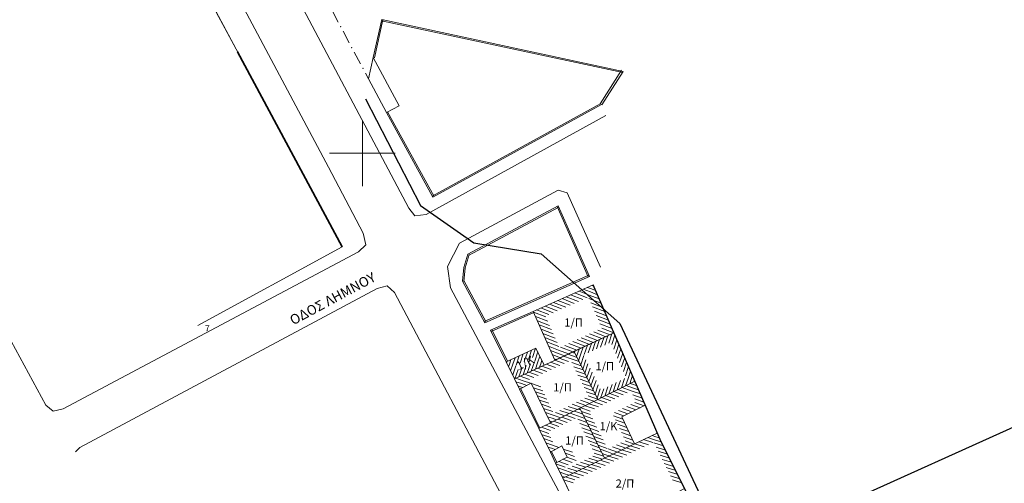
# Model space of a CAD drawing. Units: millimetres. Extents: x 407098 to 410069, y 4355601 to 4357318.
# Drawn here: x 408048 to 408198, y 4356950 to 4357020 of the extents above; entities that cross this region are included whole.
import ezdxf
from ezdxf.enums import TextEntityAlignment as Align

# ---------------------------------------------------------------- set-up
doc = ezdxf.new("R2010")
doc.units = ezdxf.units.MM
for name, color, linetype in [('DR', 7, 'Continuous'), ('HATCH', 7, 'Continuous'), ('KR', 7, 'Continuous'), ('KT', 7, 'Continuous'), ('MD', 7, 'Continuous'), ('OR_PAL_EGIAL', 7, 'Continuous'), ('PARAXVRI', 7, 'Continuous'), ('PROT_RG', 7, 'Continuous'), ('SHMEIA_I', 7, 'Continuous'), ('TYPE_KTISMA', 7, 'Continuous'), ('VERM', 7, 'Continuous'), ('VERM_PIN', 7, 'Continuous')]:
    doc.layers.add(name, color=color, linetype=linetype)
doc.styles.add('ARIAL', font='arial.ttf')
doc.styles.add('TIMES_NEW_ROMAN_BI', font='timesbi.ttf')

msp = doc.modelspace()

# ---------------------------------------------------------------- linework, layer by layer
at = {"color": 0, "linetype": 'Continuous', "lineweight": 18}
for p, q in [((408139.528936, 4357012.65459), (408136.281849, 4357007.544406)), ((408139.782143, 4357012.493699), (408136.535056, 4357007.383514))]:
    msp.add_line(p, q, dxfattribs=at)
at = {"color": 7, "linetype": 'Continuous', "lineweight": 25}
for p, q in [((408145.424139, 4356956.381889), (408135.212889, 4356979.943457)), ((408231.609344, 4356972.83474), (408163.357401, 4356942.039822)), ((408153.348181, 4356940.598789), (408145.424139, 4356956.381889))]:
    msp.add_line(p, q, dxfattribs=at)
at = {"color": 7, "linetype": 'Continuous', "lineweight": 18}
for p, q in [((408119.557311, 4356973.032857), (408126.070271, 4356975.907773)), ((408119.638075, 4356972.84989), (408126.151035, 4356975.724805))]:
    msp.add_line(p, q, dxfattribs=at)
for points in [[(408126.070271, 4356975.907773), (408135.212889, 4356979.943457), (408138.392071, 4356972.607771), (408129.363149, 4356968.447941), (408126.070271, 4356975.907773)], [(408135.912965, 4356962.470946), (408132.297895, 4356969.800045), (408138.392071, 4356972.607771), (408141.574894, 4356965.263686), (408135.912965, 4356962.470946)], [(408141.544593, 4356955.706895), (408136.944301, 4356953.51293), (408133.188592, 4356961.127152), (408135.912965, 4356962.470946), (408141.574894, 4356965.263686), (408143.164485, 4356961.595843), (408139.579398, 4356959.827503), (408141.544593, 4356955.706895)]]:
    msp.add_lwpolyline(points, dxfattribs=at)
at = {"layer": 'HATCH', "color": 7, "linetype": 'Continuous', "lineweight": 9}
for p, q in [((408134.99776, 4356979.848496), (408135.151767, 4356979.788814)), ((408135.305774, 4356979.729133), (408135.151767, 4356979.788814)), ((408131.763322, 4356978.420768), (408133.628189, 4356977.698084)), ((408132.41021, 4356978.706314), (408134.275076, 4356977.983629)), ((408133.057097, 4356978.991859), (408134.600391, 4356978.393793)), ((408133.703985, 4356979.277405), (408134.784183, 4356978.8588)), ((408134.350873, 4356979.56295), (408134.967975, 4356979.323807)), ((408136.143685, 4356977.795727), (408134.600391, 4356978.393793)), ((408135.864381, 4356978.440195), (408134.784183, 4356978.8588)), ((408135.585077, 4356979.084664), (408134.967975, 4356979.323807)), ((408128.528883, 4356976.99304), (408130.39375, 4356976.270356)), ((408129.175771, 4356977.278585), (408131.040638, 4356976.555901)), ((408129.822659, 4356977.564131), (408131.687525, 4356976.841447)), ((408130.469547, 4356977.849677), (408132.334413, 4356977.126992)), ((408131.116434, 4356978.135222), (408132.981301, 4356977.412538)), ((408136.422988, 4356977.151258), (408134.558122, 4356977.873942)), ((408136.702292, 4356976.506789), (408134.837425, 4356977.229473)), ((408126.127186, 4356975.778834), (408127.992053, 4356975.05615)), ((408126.58822, 4356976.136403), (408128.453087, 4356975.413719)), ((408127.235108, 4356976.421949), (408129.099975, 4356975.699264)), ((408127.881996, 4356976.707494), (408129.746862, 4356975.98481)), ((408136.981596, 4356975.86232), (408135.116729, 4356976.585004)), ((408137.260899, 4356975.217851), (408135.396033, 4356975.940536)), ((408137.540203, 4356974.573383), (408135.675336, 4356975.296067)), ((408126.412732, 4356975.131947), (408128.277598, 4356974.409262)), ((408126.698277, 4356974.485059), (408128.563144, 4356973.762375)), ((408126.983823, 4356973.838171), (408128.84869, 4356973.115487)), ((408137.819507, 4356973.928914), (408135.95464, 4356974.651598)), ((408138.09881, 4356973.284445), (408136.233944, 4356974.007129)), ((408127.269368, 4356973.191284), (408129.134235, 4356972.468599)), ((408127.554914, 4356972.544396), (408129.419781, 4356971.821712)), ((408136.527173, 4356971.74857), (408134.662307, 4356972.471254)), ((408137.159336, 4356972.039821), (408135.29447, 4356972.762506)), ((408137.791499, 4356972.331073), (408135.926633, 4356973.053757)), ((408138.378114, 4356972.639976), (408136.513247, 4356973.36266)), ((408138.08256, 4356972.465172), (408137.60052, 4356971.044736)), ((408138.541753, 4356972.262394), (408138.059712, 4356970.841959)), ((408127.84046, 4356971.897508), (408129.705326, 4356971.174824)), ((408128.126005, 4356971.25062), (408129.990872, 4356970.527936)), ((408133.366358, 4356970.292311), (408131.501491, 4356971.014995)), ((408133.998521, 4356970.583562), (408132.133654, 4356971.306247)), ((408134.630684, 4356970.874814), (408132.765817, 4356971.597498)), ((408135.262847, 4356971.166066), (408133.39798, 4356971.88875)), ((408135.89501, 4356971.457318), (408134.030143, 4356972.180002)), ((408134.953253, 4356971.023429), (408134.471212, 4356969.602994)), ((408135.579114, 4356971.311778), (408135.097074, 4356969.891342)), ((408136.204976, 4356971.600126), (408135.722935, 4356970.179691)), ((408136.830837, 4356971.888475), (408136.348797, 4356970.468039)), ((408137.456699, 4356972.176823), (408136.974658, 4356970.756388)), ((408138.837879, 4356971.579108), (408138.355838, 4356970.158673)), ((408139.134005, 4356970.895823), (408138.651965, 4356969.475387)), ((408124.557004, 4356969.412814), (408124.072584, 4356967.993189)), ((408125.183863, 4356969.701622), (408124.699442, 4356968.281997)), ((408125.810721, 4356969.99043), (408125.326301, 4356968.570805)), ((408126.43758, 4356970.279238), (408125.95316, 4356968.859612)), ((408126.773752, 4356969.716169), (408126.289331, 4356968.296544)), ((408128.411551, 4356970.603733), (408129.94071, 4356970.011144)), ((408128.697097, 4356969.956845), (408129.767401, 4356969.542074)), ((408128.982642, 4356969.309957), (408129.594093, 4356969.073004)), ((408130.837706, 4356969.127303), (408129.767401, 4356969.542074)), ((408131.469869, 4356969.418555), (408129.94071, 4356970.011144)), ((408132.102032, 4356969.709807), (408130.237165, 4356970.432491)), ((408132.734195, 4356970.001059), (408130.869328, 4356970.723743)), ((408131.334428, 4356969.356155), (408132.044493, 4356969.115186)), ((408131.994368, 4356969.660204), (408132.218064, 4356969.58429)), ((408132.44176, 4356969.508376), (408132.218064, 4356969.58429)), ((408132.373819, 4356969.646119), (408132.411813, 4356969.758077)), ((408132.449807, 4356969.870035), (408132.411813, 4356969.758077)), ((408132.686617, 4356969.01196), (408132.881143, 4356969.585172)), ((408133.075668, 4356970.158383), (408132.881143, 4356969.585172)), ((408132.999415, 4356968.377801), (408133.350472, 4356969.412267)), ((408133.70153, 4356970.446732), (408133.350472, 4356969.412267)), ((408134.327391, 4356970.73508), (408133.845351, 4356969.314645)), ((408139.430132, 4356970.212537), (408138.948091, 4356968.792102)), ((408139.726258, 4356969.529251), (408139.244217, 4356968.108816)), ((408121.998431, 4356968.107716), (408122.024001, 4356968.182649)), ((408122.04957, 4356968.257583), (408122.024001, 4356968.182649)), ((408122.310166, 4356967.473034), (408122.493297, 4356968.009712)), ((408122.676429, 4356968.546391), (408122.493297, 4356968.009712)), ((408122.621901, 4356966.838352), (408122.962594, 4356967.836775)), ((408123.303287, 4356968.835199), (408122.962594, 4356967.836775)), ((408123.930146, 4356969.124006), (408123.445725, 4356967.704381)), ((408125.150384, 4356966.507025), (408125.634804, 4356967.926651)), ((408125.777242, 4356966.795833), (408126.261663, 4356968.215459)), ((408126.404101, 4356967.084641), (408126.744794, 4356968.083064)), ((408127.085487, 4356969.081487), (408126.744794, 4356968.083064)), ((408127.030959, 4356967.373449), (408127.214091, 4356967.910127)), ((408127.397222, 4356968.446805), (408127.214091, 4356967.910127)), ((408127.708957, 4356967.812123), (408127.683387, 4356967.73719)), ((408128.03473, 4356967.835909), (408129.455165, 4356967.353868)), ((408128.69467, 4356968.139958), (408130.115105, 4356967.657917)), ((408129.268188, 4356968.66307), (408129.420784, 4356968.603935)), ((408129.354609, 4356968.444007), (408130.775045, 4356967.961966)), ((408129.57338, 4356968.5448), (408129.420784, 4356968.603935)), ((408130.205543, 4356968.836052), (408129.594093, 4356969.073004)), ((408130.014549, 4356968.748056), (408131.434984, 4356968.266015)), ((408130.674489, 4356969.052105), (408131.870922, 4356968.646082)), ((408133.067356, 4356968.240059), (408131.870922, 4356968.646082)), ((408133.380154, 4356967.6059), (408131.959719, 4356968.087941)), ((408132.754558, 4356968.874217), (408132.044493, 4356969.115186)), ((408133.312213, 4356967.743643), (408133.794254, 4356969.164078)), ((408133.625011, 4356967.109484), (408134.107052, 4356968.529919)), ((408133.937809, 4356966.475325), (408134.41985, 4356967.895761)), ((408140.022384, 4356968.845966), (408139.540344, 4356967.42553)), ((408140.318511, 4356968.16268), (408139.83647, 4356966.742245)), ((408122.933636, 4356966.20367), (408123.418057, 4356967.623296)), ((408123.269808, 4356965.640601), (408123.754229, 4356967.060227)), ((408123.896667, 4356965.929409), (408124.381087, 4356967.349035)), ((408124.523525, 4356966.218217), (408125.007946, 4356967.637843)), ((408124.735032, 4356966.315663), (408126.155467, 4356965.833622)), ((408125.394971, 4356966.619712), (408126.815407, 4356966.137671)), ((408126.054911, 4356966.923761), (408127.475347, 4356966.441721)), ((408126.714851, 4356967.227811), (408128.135286, 4356966.74577)), ((408127.37479, 4356967.53186), (408128.795226, 4356967.049819)), ((408127.657818, 4356967.662257), (408127.683387, 4356967.73719)), ((408133.692953, 4356966.971741), (408132.272517, 4356967.453782)), ((408134.005751, 4356966.337583), (408132.585315, 4356966.819623)), ((408134.250607, 4356965.841166), (408134.732648, 4356967.261602)), ((408134.563406, 4356965.207008), (408135.045446, 4356966.627443)), ((408140.614637, 4356967.479394), (408140.132596, 4356966.058959)), ((408140.910764, 4356966.796109), (408140.531707, 4356965.679137)), ((408123.415153, 4356965.707565), (408124.546482, 4356965.323635)), ((408123.437237, 4356965.172063), (408124.257593, 4356964.893666)), ((408124.075092, 4356966.011614), (408125.495528, 4356965.529573)), ((408125.077948, 4356964.615269), (408124.257593, 4356964.893666)), ((408125.677811, 4356964.939706), (408124.546482, 4356965.323635)), ((408125.788701, 4356964.902074), (408127.209136, 4356964.420034)), ((408134.318549, 4356965.703424), (408132.898113, 4356966.185465)), ((408134.631347, 4356965.069265), (408133.210912, 4356965.551306)), ((408134.944145, 4356964.435106), (408133.52371, 4356964.917147)), ((408134.876204, 4356964.572849), (408135.358245, 4356965.993284)), ((408135.189002, 4356963.93869), (408135.671043, 4356965.359126)), ((408138.250174, 4356963.623772), (408138.732214, 4356965.044207)), ((408138.884332, 4356963.93657), (408139.366373, 4356965.357005)), ((408139.518491, 4356964.249368), (408140.000532, 4356965.669803)), ((408140.15265, 4356964.562166), (408140.531707, 4356965.679137)), ((408140.786809, 4356964.874964), (408140.996849, 4356965.493894)), ((408140.87228, 4356964.917123), (408141.376002, 4356964.738719)), ((408141.20689, 4356966.112823), (408140.996849, 4356965.493894)), ((408141.879725, 4356964.560316), (408141.376002, 4356964.738719)), ((408141.420967, 4356965.187762), (408141.461992, 4356965.30865)), ((408141.503016, 4356965.429537), (408141.461992, 4356965.30865)), ((408141.498219, 4356965.225867), (408141.553189, 4356965.206398)), ((408141.608159, 4356965.186929), (408141.553189, 4356965.206398)), ((408123.743197, 4356964.540225), (408124.110641, 4356964.415529)), ((408124.478085, 4356964.290833), (408124.110641, 4356964.415529)), ((408126.097216, 4356964.269369), (408127.517652, 4356963.787328)), ((408126.405731, 4356963.636664), (408127.826167, 4356963.154623)), ((408135.256943, 4356963.800948), (408133.836508, 4356964.282989)), ((408135.569741, 4356963.166789), (408134.149306, 4356963.64883)), ((408135.5018, 4356963.304531), (408135.983841, 4356964.724967)), ((408135.814598, 4356962.670373), (408136.296639, 4356964.090808)), ((408136.347697, 4356962.685377), (408136.829738, 4356964.105813)), ((408136.981856, 4356962.998175), (408137.463897, 4356964.418611)), ((408137.616015, 4356963.310974), (408138.098056, 4356964.731409)), ((408137.742585, 4356963.373404), (408139.156524, 4356962.872628)), ((408138.368524, 4356963.682148), (408139.782463, 4356963.181372)), ((408138.994463, 4356963.990892), (408140.408402, 4356963.490116)), ((408139.620402, 4356964.299636), (408141.021629, 4356963.803362)), ((408140.246341, 4356964.608379), (408141.198816, 4356964.271041)), ((408142.422856, 4356963.307088), (408141.021629, 4356963.803362)), ((408142.15129, 4356963.933702), (408141.198816, 4356964.271041)), ((408126.714247, 4356963.003959), (408128.134682, 4356962.521918)), ((408127.022762, 4356962.371253), (408128.443197, 4356961.889212)), ((408127.331277, 4356961.738548), (408128.751713, 4356961.256507)), ((408134.072173, 4356961.562977), (408132.651738, 4356962.045018)), ((408134.706332, 4356961.875775), (408133.285896, 4356962.357816)), ((408135.340491, 4356962.188574), (408133.920055, 4356962.670614)), ((408135.882539, 4356962.53263), (408134.462104, 4356963.014671)), ((408134.61289, 4356961.829685), (408136.026829, 4356961.32891)), ((408135.238829, 4356962.138429), (408136.652768, 4356961.637653)), ((408135.864768, 4356962.447173), (408137.278707, 4356961.946397)), ((408136.490707, 4356962.755917), (408137.904646, 4356962.255141)), ((408137.116646, 4356963.06466), (408138.530585, 4356962.563885)), ((408142.694421, 4356962.680475), (408141.280482, 4356963.181251)), ((408142.965986, 4356962.053861), (408141.552047, 4356962.554637)), ((408142.996071, 4356961.512773), (408141.582132, 4356962.013549)), ((408127.639793, 4356961.105843), (408129.060228, 4356960.623802)), ((408127.948308, 4356960.473137), (408129.107764, 4356960.079663)), ((408130.901379, 4356959.998986), (408129.480944, 4356960.481027)), ((408131.535538, 4356960.311785), (408130.115103, 4356960.793825)), ((408132.169697, 4356960.624583), (408130.749261, 4356961.106624)), ((408132.803856, 4356960.937381), (408131.38342, 4356961.419422)), ((408131.69108, 4356960.388505), (408132.819055, 4356959.989009)), ((408133.438014, 4356961.250179), (408132.017579, 4356961.73222)), ((408132.317019, 4356960.697249), (408132.973517, 4356960.464737)), ((408132.942958, 4356961.005993), (408133.127978, 4356960.940464)), ((408133.630014, 4356960.232225), (408132.973517, 4356960.464737)), ((408133.312998, 4356960.874936), (408133.127978, 4356960.940464)), ((408133.361012, 4356961.212198), (408134.774951, 4356960.711422)), ((408133.418284, 4356960.661481), (408134.832223, 4356960.160705)), ((408133.986951, 4356961.520942), (408135.40089, 4356961.020166)), ((408139.866376, 4356959.969054), (408138.452437, 4356960.46983)), ((408140.492315, 4356960.277798), (408139.078376, 4356960.778574)), ((408141.118254, 4356960.586542), (408139.704315, 4356961.087318)), ((408141.744193, 4356960.895286), (408140.330254, 4356961.396062)), ((408142.370132, 4356961.204029), (408140.956193, 4356961.704805)), ((408128.256823, 4356959.840432), (408128.944942, 4356959.606911)), ((408128.561385, 4356958.844787), (408129.975324, 4356958.344011)), ((408128.565338, 4356959.207727), (408128.782121, 4356959.134159)), ((408128.998903, 4356959.060592), (408128.782121, 4356959.134159)), ((408129.633062, 4356959.37339), (408128.944942, 4356959.606911)), ((408130.267221, 4356959.686188), (408129.107764, 4356960.079663)), ((408129.187324, 4356959.15353), (408130.601263, 4356958.652754)), ((408129.813263, 4356959.462274), (408131.227202, 4356958.961498)), ((408130.439202, 4356959.771018), (408131.853141, 4356959.270242)), ((408131.065141, 4356960.079762), (408132.47908, 4356959.578986)), ((408133.947031, 4356959.589513), (408132.819055, 4356959.989009)), ((408134.264048, 4356958.946802), (408132.850109, 4356959.447578)), ((408134.581064, 4356958.304091), (408133.167125, 4356958.804867)), ((408133.735301, 4356960.01877), (408135.14924, 4356959.517994)), ((408134.052317, 4356959.376059), (408135.466256, 4356958.875283)), ((408134.369334, 4356958.733347), (408135.783273, 4356958.232572)), ((408139.744232, 4356959.481881), (408138.330293, 4356959.982657)), ((408140.04862, 4356958.843643), (408138.634681, 4356959.344419)), ((408127.031746, 4356957.795241), (408128.445685, 4356957.294465)), ((408127.309507, 4356958.227299), (408128.723446, 4356957.726523)), ((408127.935446, 4356958.536043), (408129.349385, 4356958.035267)), ((408134.898081, 4356957.66138), (408133.484142, 4356958.162156)), ((408135.215098, 4356957.018669), (408133.801159, 4356957.519445)), ((408134.686351, 4356958.090636), (408136.10029, 4356957.589861)), ((408135.003367, 4356957.447925), (408136.417306, 4356956.947149)), ((408140.353007, 4356958.205405), (408138.939068, 4356958.70618)), ((408140.657395, 4356957.567166), (408139.243456, 4356958.067942)), ((408140.961783, 4356956.928928), (408139.547844, 4356957.429704)), ((408144.869152, 4356957.292439), (408144.962087, 4356957.263016)), ((408145.055022, 4356957.233594), (408144.962087, 4356957.263016)), ((408127.348763, 4356957.15253), (408128.762702, 4356956.651754)), ((408127.66578, 4356956.509818), (408129.079719, 4356956.009043)), ((408127.982797, 4356955.867107), (408128.991458, 4356955.509869)), ((408135.532114, 4356956.375958), (408134.118175, 4356956.876734)), ((408135.849131, 4356955.733247), (408134.435192, 4356956.234023)), ((408135.320384, 4356956.805214), (408136.734323, 4356956.304438)), ((408135.637401, 4356956.162503), (408137.05134, 4356955.661727)), ((408140.851911, 4356955.376542), (408139.437972, 4356955.877318)), ((408141.26617, 4356956.29069), (408139.852231, 4356956.791466)), ((408141.49015, 4356955.68093), (408140.076211, 4356956.181706)), ((408142.22541, 4356956.031589), (408143.655454, 4356955.578848)), ((408142.886345, 4356956.346801), (408144.316389, 4356955.894061)), ((408143.547281, 4356956.662014), (408144.579452, 4356956.335237)), ((408144.208216, 4356956.977226), (408144.763339, 4356956.801479)), ((408145.924694, 4356955.384884), (408144.49465, 4356955.837625)), ((408145.611622, 4356956.00846), (408144.579452, 4356956.335237)), ((408145.318461, 4356956.625732), (408144.763339, 4356956.801479)), ((408128.299813, 4356955.224396), (408128.850704, 4356955.029287)), ((408128.61683, 4356954.581685), (408128.70995, 4356954.548705)), ((408128.803071, 4356954.515724), (408128.70995, 4356954.548705)), ((408129.401595, 4356954.834177), (408128.850704, 4356955.029287)), ((408130.000119, 4356955.152631), (408128.991458, 4356955.509869)), ((408130.655909, 4356954.920369), (408132.069848, 4356954.419593)), ((408130.968547, 4356954.279209), (408132.382486, 4356953.778433)), ((408136.166148, 4356955.090536), (408134.752209, 4356955.591312)), ((408136.483164, 4356954.447825), (408135.069225, 4356954.948601)), ((408136.800181, 4356953.805114), (408135.386242, 4356954.305889)), ((408135.954417, 4356955.519792), (408137.368357, 4356955.019016)), ((408136.271434, 4356954.877081), (408137.285196, 4356954.518036)), ((408136.588451, 4356954.23437), (408137.124585, 4356954.044487)), ((408138.298958, 4356954.158991), (408137.285196, 4356954.518036)), ((408138.937197, 4356954.463379), (408137.523258, 4356954.964155)), ((408139.575435, 4356954.767767), (408138.161496, 4356955.268542)), ((408140.213673, 4356955.072154), (408138.799734, 4356955.57293)), ((408138.920732, 4356954.455526), (408140.350776, 4356954.002786)), ((408139.581667, 4356954.770739), (408141.011711, 4356954.317998)), ((408140.242603, 4356955.085951), (408141.672647, 4356954.633211)), ((408140.903538, 4356955.401164), (408142.333582, 4356954.948423)), ((408141.564474, 4356955.716376), (408142.994518, 4356955.263636)), ((408146.237765, 4356954.761309), (408144.807721, 4356955.21405)), ((408146.550837, 4356954.137734), (408145.120792, 4356954.590474)), ((408129.995526, 4356953.032525), (408131.409465, 4356952.531749)), ((408130.59405, 4356953.350978), (408132.007989, 4356952.850202)), ((408131.192575, 4356953.669432), (408132.606514, 4356953.168656)), ((408134.681498, 4356952.433757), (408133.267559, 4356952.934533)), ((408135.319736, 4356952.738145), (408133.905797, 4356953.238921)), ((408135.957974, 4356953.042532), (408134.544035, 4356953.543308)), ((408136.596213, 4356953.34692), (408135.182274, 4356953.847696)), ((408135.616054, 4356952.879464), (408137.046098, 4356952.426724)), ((408136.276989, 4356953.194677), (408137.707033, 4356952.741936)), ((408136.905468, 4356953.591659), (408136.963975, 4356953.570937)), ((408136.937925, 4356953.509889), (408138.367969, 4356953.057149)), ((408137.022482, 4356953.550216), (408136.963975, 4356953.570937)), ((408137.66072, 4356953.854603), (408137.124585, 4356954.044487)), ((408137.598861, 4356953.825101), (408139.028905, 4356953.372361)), ((408138.259796, 4356954.140314), (408139.68984, 4356953.687573)), ((408146.863908, 4356953.514159), (408145.433864, 4356953.966899)), ((408147.176979, 4356952.890584), (408145.746935, 4356953.343324)), ((408147.490051, 4356952.267008), (408146.060007, 4356952.719749)), ((408129.525639, 4356952.668512), (408130.939578, 4356952.167736)), ((408129.842807, 4356952.025748), (408130.985676, 4356951.620977)), ((408130.159975, 4356951.382983), (408130.825141, 4356951.147401)), ((408132.128545, 4356951.216206), (408130.985676, 4356951.620977)), ((408132.766783, 4356951.520594), (408131.352844, 4356952.02137)), ((408133.405021, 4356951.824982), (408131.991082, 4356952.325757)), ((408132.311376, 4356951.303402), (408133.74142, 4356950.850661)), ((408134.04326, 4356952.129369), (408132.629321, 4356952.630145)), ((408132.972311, 4356951.618614), (408134.402356, 4356951.165874)), ((408133.633247, 4356951.933827), (408135.063291, 4356951.481086)), ((408134.294183, 4356952.249039), (408135.724227, 4356951.796299)), ((408134.955118, 4356952.564252), (408136.385162, 4356952.111511)), ((408147.803122, 4356951.643433), (408146.373078, 4356952.096174)), ((408148.116193, 4356951.019858), (408146.686149, 4356951.472598)), ((408130.477142, 4356950.740218), (408130.664605, 4356950.673825)), ((408130.852068, 4356950.607431), (408130.664605, 4356950.673825)), ((408130.724043, 4356950.23256), (408132.154087, 4356949.77982)), ((408131.490306, 4356950.911818), (408130.825141, 4356951.147401)), ((408130.989505, 4356950.672977), (408132.419549, 4356950.220236)), ((408131.65044, 4356950.988189), (408133.080484, 4356950.535449)), ((408148.429265, 4356950.396283), (408146.999221, 4356950.849023)), ((408148.742336, 4356949.772707), (408147.312292, 4356950.225448))]:
    msp.add_line(p, q, dxfattribs=at)
at = {"layer": 'KR', "color": 7, "linetype": 'Continuous', "lineweight": 18}
for p, q in [((408047.875075, 4357086.151709), (408094.820391, 4356997.873679)), ((408079.785054, 4357043.128408), (408107.09692, 4356991.630607)), ((408109.738379, 4356990.686575), (408137.157718, 4357005.783656)), ((408094.820391, 4356997.873679), (408100.128179, 4356987.802615)), ((408129.8794, 4356994.400896), (408114.813861, 4356986.290306)), ((408136.31709, 4356982.625247), (408131.27013, 4356993.959256)), ((408107.09692, 4356991.630607), (408107.998489, 4356990.481849)), ((408107.998489, 4356990.481849), (408109.738379, 4356990.686575)), ((408100.128179, 4356987.802615), (408100.533845, 4356986.034495)), ((408100.533845, 4356986.034495), (408099.411862, 4356984.975934)), ((408114.813861, 4356986.290306), (408112.982828, 4356982.75746)), ((408099.411862, 4356984.975934), (408054.326858, 4356961.042332)), ((408112.982828, 4356982.75746), (408113.451121, 4356979.499595)), ((408102.282446, 4356979.378715), (408103.761808, 4356979.809851)), ((408103.761808, 4356979.809851), (408104.911305, 4356978.794955)), ((408102.282446, 4356979.378715), (408056.896161, 4356955.124804)), ((408104.911305, 4356978.794955), (408126.028175, 4356938.8896)), ((408127.602038, 4356952.892429), (408113.451121, 4356979.499595)), ((408155.805578, 4356900), (408127.602038, 4356952.892429))]:
    msp.add_line(p, q, dxfattribs=at)
at = {"layer": 'KR', "color": 0, "linetype": 'Continuous', "lineweight": 18}
for p, q in [((408051.719047, 4356961.610164), (408030.720548, 4357000.101926)), ((408052.830249, 4356960.688636), (408051.719047, 4356961.610164)), ((408054.326858, 4356961.042332), (408052.830249, 4356960.688636)), ((408056.205036, 4356954.514709), (408056.896161, 4356955.124804))]:
    msp.add_line(p, q, dxfattribs=at)
at = {"layer": 'KT', "color": 0, "linetype": 'Continuous', "lineweight": 18}
for p, q in [((408077.691476, 4357021.559104), (408086.010309, 4357006.005697)), ((408100.922248, 4357011.367566), (408101.649575, 4357014.61429)), ((408101.649575, 4357014.61429), (408105.595368, 4357007.243565)), ((408103.676904, 4357006.224927), (408100.922248, 4357011.367566)), ((408105.595368, 4357007.243565), (408103.676904, 4357006.224927))]:
    msp.add_line(p, q, dxfattribs=at)
at = {"layer": 'KT', "color": 7, "linetype": 'Continuous', "lineweight": 18}
for p, q in [((408090.809328, 4356997.049854), (408086.010309, 4357006.005697)), ((408090.809328, 4356997.049854), (408096.941952, 4356985.758741)), ((408096.941952, 4356985.758741), (408074.917096, 4356973.753154)), ((408123.221198, 4356965.618205), (408121.947842, 4356968.210714)), ((408123.991421, 4356964.02762), (408123.221198, 4356965.618205)), ((408125.751039, 4356964.979311), (408123.991421, 4356964.02762)), ((408128.707234, 4356958.916726), (408125.751039, 4356964.979311)), ((408133.188592, 4356961.127152), (408128.707234, 4356958.916726)), ((408128.681318, 4356954.450944), (408126.914691, 4356958.032556)), ((408130.430894, 4356955.381831), (408128.681318, 4356954.450944)), ((408131.250781, 4356953.700401), (408130.430894, 4356955.381831)), ((408129.481083, 4356952.758808), (408131.250781, 4356953.700401)), ((408130.601607, 4356950.487981), (408129.481083, 4356952.758808)), ((408130.601607, 4356950.487981), (408136.944301, 4356953.51293)), ((408134.932925, 4356941.452174), (408130.601607, 4356950.487981))]:
    msp.add_line(p, q, dxfattribs=at)
at = {"layer": 'MD', "color": 0, "linetype": 'Continuous', "lineweight": 18}
for p, q in [((408101.649575, 4357014.61429), (408102.952103, 4357020.412018)), ((408101.844711, 4357014.57045), (408103.147239, 4357020.368179))]:
    msp.add_line(p, q, dxfattribs=at)
at = {"layer": 'MD', "color": 7, "linetype": 'Continuous', "lineweight": 18}
for p, q in [((408136.4048, 4357007.609897), (408110.668693, 4356993.475313)), ((408136.501078, 4357007.434596), (408110.76497, 4356993.300012)), ((408110.76497, 4356993.300012), (408103.676904, 4357006.224927)), ((408110.940332, 4356993.396181), (408103.852265, 4357006.321095))]:
    msp.add_line(p, q, dxfattribs=at)
at = {"layer": 'OR_PAL_EGIAL', "color": 0, "linetype": 'Continuous', "lineweight": 18}
for p, q in [((408102.952103, 4357020.412018), (408139.782143, 4357012.493699)), ((408102.910064, 4357020.216486), (408139.740104, 4357012.298167))]:
    msp.add_line(p, q, dxfattribs=at)
at = {"layer": 'OR_PAL_EGIAL', "color": 7, "linetype": 'Continuous', "lineweight": 25}
for p, q in [((408100.478424, 4357008.325267), (408108.887776, 4356992.062304)), ((408108.887776, 4356992.062304), (408116.992142, 4356986.329709)), ((408116.992142, 4356986.329709), (408127.304259, 4356984.651341)), ((408139.269597, 4356974.061618), (408127.304259, 4356984.651341)), ((408139.269597, 4356974.061618), (408154.297034, 4356942.032652))]:
    msp.add_line(p, q, dxfattribs=at)
at = {"layer": 'PARAXVRI', "color": 0, "linetype": 'Continuous', "lineweight": 18}
for q in [(408076.685698, 4357023.472988), (408086.143902, 4357005.865064)]:
    msp.add_line((408081.415171, 4357014.669225), q, dxfattribs=at)
at = {"layer": 'PARAXVRI', "color": 7, "linetype": 'Continuous', "lineweight": 18}
for p in [(408086.143902, 4357005.865064), (408095.600015, 4356988.255496)]:
    msp.add_line(p, (408090.872116, 4356997.060626), dxfattribs=at)
at = {"layer": 'PROT_RG', "color": 7, "linetype": 'Continuous', "lineweight": 35}
msp.add_line((408080.941797, 4357015.480695), (408096.941952, 4356985.758741), dxfattribs=at)
at = {"layer": 'VERM', "color": 0, "linetype": 'Continuous', "lineweight": 18}
for p, q in [((408095.376411, 4357021.774871), (408096.316964, 4357020.009833)), ((408097.069406, 4357018.597802), (408098.009958, 4357016.832763)), ((408098.7624, 4357015.420733), (408099.702952, 4357013.655694)), ((408100.455394, 4357012.243663), (408100.922248, 4357011.367566))]:
    msp.add_line(p, q, dxfattribs=at)
at = {"layer": 'VERM', "color": 7, "linetype": 'Continuous', "lineweight": 18}
for p, q in [((408131.27013, 4356993.959256), (408129.8794, 4356994.400896)), ((408116.085212, 4356984.617834), (408129.886084, 4356991.987813)), ((408116.179424, 4356984.441414), (408129.980296, 4356991.811393)), ((408129.703174, 4356991.906918), (408134.463486, 4356981.14345)), ((408129.886084, 4356991.987813), (408134.646396, 4356981.224345)), ((408115.469194, 4356982.575089), (408116.085212, 4356984.617834)), ((408115.660677, 4356982.517345), (408116.276694, 4356984.56009)), ((408115.286419, 4356980.499129), (408115.469194, 4356982.575089)), ((408115.485648, 4356980.481588), (408115.668423, 4356982.557548)), ((408134.565632, 4356981.407312), (408118.607447, 4356974.363138)), ((408118.688212, 4356974.18017), (408115.286419, 4356980.499129)), ((408118.864314, 4356974.274975), (408115.462521, 4356980.593934)), ((408134.646396, 4356981.224345), (408118.688212, 4356974.18017)), ((408121.947842, 4356968.210714), (408119.557311, 4356973.032857)), ((408122.127032, 4356968.299546), (408119.7365, 4356973.121689)), ((408126.914691, 4356958.032556), (408123.991421, 4356964.02762)), ((408127.094458, 4356958.120213), (408124.171188, 4356964.115276)), ((408126.914691, 4356958.032556), (408128.707234, 4356958.916726)), ((408129.481083, 4356952.758808), (408128.681318, 4356954.450944)), ((408129.661904, 4356952.844271), (408128.862139, 4356954.536406))]:
    msp.add_line(p, q, dxfattribs=at)
at = {"layer": 'VERM', "color": 0, "linetype": 'Continuous', "lineweight": 18}
msp.add_lwpolyline([(408105.595368, 4357007.243565), (408103.676904, 4357006.224927), (408100.922248, 4357011.367566), (408101.649575, 4357014.61429), (408105.595368, 4357007.243565)], dxfattribs=at)
at = {"layer": 'VERM', "color": 7, "linetype": 'Continuous', "lineweight": 18}
for points in [[(408123.221198, 4356965.618205), (408121.947842, 4356968.210714), (408126.48619, 4356970.301634), (408127.759546, 4356967.709125), (408123.221198, 4356965.618205)], [(408133.188592, 4356961.127152), (408128.707234, 4356958.916726), (408125.751039, 4356964.979311), (408123.991421, 4356964.02762), (408123.221198, 4356965.618205), (408132.297895, 4356969.800045), (408135.912965, 4356962.470946), (408133.188592, 4356961.127152)], [(408136.944301, 4356953.51293), (408130.601607, 4356950.487981), (408129.481083, 4356952.758808), (408131.250781, 4356953.700401), (408130.430894, 4356955.381831), (408128.681318, 4356954.450944), (408126.914691, 4356958.032556), (408128.707234, 4356958.916726), (408133.188592, 4356961.127152), (408136.944301, 4356953.51293)], [(408141.270605, 4356944.741896), (408134.932925, 4356941.452174), (408130.601607, 4356950.487981), (408136.944301, 4356953.51293), (408145.002051, 4356957.355821), (408145.424139, 4356956.381889), (408149.174541, 4356948.911843), (408141.270605, 4356944.741896)]]:
    msp.add_lwpolyline(points, dxfattribs=at)
at = {"layer": 'VERM', "color": 0, "lineweight": 18}
for p in [(408096.693185, 4357019.303817), (408098.386179, 4357016.126748), (408100.079173, 4357012.949679)]:
    msp.add_point(p, dxfattribs=at)
at = {"layer": 'VERM_PIN', "color": 7, "linetype": 'Continuous', "lineweight": 18}
for p, q in [((408100, 4356995), (408100, 4357005)), ((408095, 4357000), (408105, 4357000))]:
    msp.add_line(p, q, dxfattribs=at)

# ---------------------------------------------------------------- texts
at = {"color": 7, "style": 'ARIAL'}
for s, rotation, p in [('1/Π', 359.822274, (408132.224079, 4356974.199198)), ('1/K', 24.736594, (408124.840653, 4356968.051964)), ('1/Π', 359.822274, (408136.980334, 4356967.549889)), ('1/K', 359.822274, (408137.550653, 4356958.393506))]:
    msp.add_text(s, height=1.25, rotation=rotation, dxfattribs=at).set_placement(p, align=Align.MIDDLE_CENTER)
at = {"layer": 'DR', "color": 7, "style": 'TIMES_NEW_ROMAN_BI'}
msp.add_text('ΟΔΟΣ ΛΗΜΝΟΥ', height=1.5, rotation=28.251323, dxfattribs=at).set_placement((408095.465239, 4356977.848209), align=Align.MIDDLE_CENTER)
at = {"layer": 'SHMEIA_I', "color": 0, "style": 'ARIAL'}
msp.add_text('7', height=0.928571, rotation=359.822274, dxfattribs=at).set_placement((408076.34664, 4356973.313973), align=Align.MIDDLE_CENTER)
at = {"layer": 'TYPE_KTISMA', "color": 7, "style": 'ARIAL'}
for s, p in [('1/Π', (408130.534792, 4356964.31895)), ('1/Π', (408132.367343, 4356956.219106)), ('2/Π', (408140.068103, 4356949.651491))]:
    msp.add_text(s, height=1.25, rotation=359.822274, dxfattribs=at).set_placement(p, align=Align.MIDDLE_CENTER)

doc.saveas('drawing.dxf')
